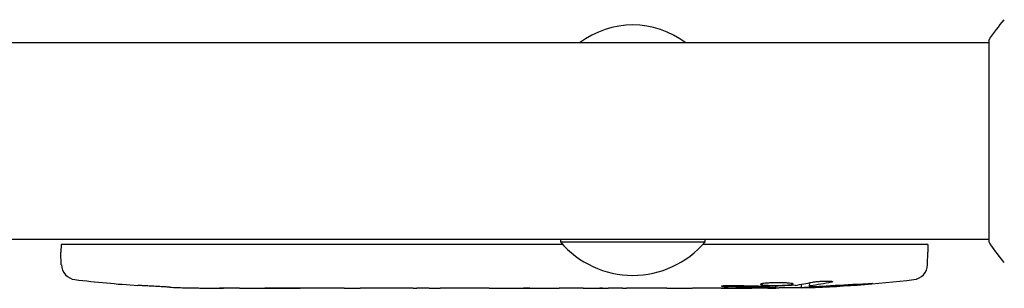
# Model space of a CAD drawing. Units: millimetres. Extents: x -8643 to 7942, y -5694 to 5736.
# Drawn here: x 3719 to 3910, y 1414 to 1467 of the extents above; entities that cross this region are included whole.
import ezdxf

# ---------------------------------------------------------------- set-up
doc = ezdxf.new("R2010")
doc.units = ezdxf.units.MM
doc.header["$LTSCALE"] = 20
doc.layers.add('2d', color=230, linetype='Continuous')

msp = doc.modelspace()

# ---------------------------------------------------------------- linework, layer by layer
at = {"layer": '2d'}
for p, q in [((3907.09, 1462, 1359.48), (3368.89, 1462, 1359.48)), ((3907.09, 1462.5, 1359.48), (3907.09, 1423.5, 1359.48)), ((3368.89, 1424, 1359.48), (3907.09, 1424, 1359.48)), ((3824.09, 1424, 1359.48), (3824.09, 1423.5, 1359.48)), ((3824.09, 1423.5, 1359.48), (3852.09, 1423.5, 1359.48)), ((3852.09, 1424, 1359.48), (3852.09, 1423.5, 1359.48)), ((3727.34, 1423, 1359.48), (3727.29, 1421.5, 1359.48)), ((3727.37, 1419.06, 1359.48), (3727.29, 1421.5, 1359.48)), ((3824.53, 1423, 1359.48), (3727.34, 1423, 1359.48)), ((3895.24, 1423, 1359.48), (3851.65, 1423, 1359.48)), ((3895.2, 1419.06, 1359.48), (3895.29, 1421.5, 1359.48)), ((3895.24, 1423, 1359.48), (3895.29, 1421.5, 1359.48)), ((3742.21, 1415.04, 1359.48), (3742.21, 1415.04, 1359.48)), ((3748.37, 1414.71, 1359.48), (3748.37, 1414.71, 1359.48)), ((3755.02, 1414.54, 1359.48), (3755.02, 1414.55, 1359.48)), ((3761.9, 1414.5, 1359.48), (3758.68, 1414.5, 1359.48)), ((3782.16, 1414.5, 1359.48), (3778.81, 1414.5, 1359.48)), ((3787.44, 1414.53, 1359.48), (3785.3, 1414.53, 1359.48)), ((3795.52, 1414.5, 1359.48), (3790.58, 1414.5, 1359.48)), ((3798.66, 1414.53, 1359.48), (3800.8, 1414.53, 1359.48)), ((3806.99, 1414.5, 1359.48), (3803.94, 1414.5, 1359.48)), ((3810.26, 1414.53, 1359.48), (3818.25, 1414.53, 1359.48)), ((3813.02, 1414.53, 1359.48), (3813.02, 1414.5, 1359.48)), ((3813.02, 1414.5, 1359.48), (3816.92, 1414.5, 1359.48)), ((3818.4, 1414.53, 1359.48), (3818.41, 1414.52, 1359.48)), ((3827.72, 1414.5, 1359.48), (3823.84, 1414.5, 1359.48)), ((3831.23, 1414.53, 1359.48), (3833.34, 1414.53, 1359.48)), ((3832.22, 1414.53, 1359.48), (3832.22, 1414.51, 1359.48)), ((3843.05, 1414.5, 1359.48), (3836.85, 1414.5, 1359.48)), ((3855.2, 1414.5, 1359.48), (3851.2, 1414.5, 1359.48)), ((3855.2, 1414.5, 1359.48), (3855.2, 1414.5, 1359.48)), ((3864.29, 1414.5, 1359.48), (3861.16, 1414.5, 1359.48)), ((3865.85, 1414.51, 1359.48), (3865.83, 1414.91, 1359.48)), ((3870.75, 1415.27, 1359.48), (3870.73, 1414.59, 1359.48)), ((3870.73, 1414.59, 1359.48), (3870.73, 1414.59, 1359.48)), ((3872.32, 1415.56, 1359.48), (3872.29, 1414.92, 1359.48)), ((3872.29, 1414.91, 1359.48), (3872.29, 1414.91, 1359.48))]:
    msp.add_line(p, q, dxfattribs=at)
for centre, radius, start, end in [((3838.09, 1448.48, 1359.48), 17, 52.6926, 127.3074), ((3838.09, 1435.33, 1359.48), 18.33, 220.1905, 319.8095), ((3730.37, 1419.16, 1359.48), 3, 182, 263.1936), ((3892.21, 1419.16, 1359.48), 3, 276.8064, 358), ((3758.29, 1653.05, 1359.48), 238.55, 263.1936, 266.1361), ((3864.29, 1653.05, 1359.48), 238.55, 271.5469, 276.8064), ((3758.29, 1653.05, 1359.48), 238.55, 267.6159, 268.2949), ((3864.29, 1653.05, 1359.48), 238.55, 270, 270.3736)]:
    msp.add_arc(centre, radius, start, end, dxfattribs=at)
for centre, major_axis, ratio, start_param, end_param in [((3854.51, 1652.66, 1359.48), (9.42, -238.11), 0.469984, 0.050241, 0.08068), ((3748.29, 1652.58, 1359.48), (11.26, -237.9), 0.674575, -0.052034, -0.036227), ((3770.41, 1653.05, 1359.48), (65.5, 231.05), 0.906464, -2.908698, -2.894951), ((3786.75, 1653.05, 1359.48), (9.84, -238.53), 0.329279, -0.013582, -0.00443), ((3822.76, 1653.05, 1359.48), (9.64, -238.53), 0.30935, -0.002563, 0.003985)]:
    msp.add_ellipse(centre, major_axis=major_axis, ratio=ratio, start_param=start_param, end_param=end_param, dxfattribs=at)
at = {"layer": '2d', "extrusion": (0, 0, -1)}
for centre, major_axis, ratio, start_param, end_param in [((3873, 1652.71, 1359.48), (-9.38, -238.16), 0.462192, -0.117477, -0.0806), ((3799.35, 1653.05, 1359.48), (9.84, 238.53), 0.329279, -3.155175, -3.146023), ((3841.68, 1653.05, 1359.48), (-9.64, -238.53), 0.30935, -0.002563, 0.003985), ((3860.87, 1653.05, 1359.48), (14.78, 238.39), 0.587825, -3.178031, -3.166892), ((3918.73, 1653.05, 1359.48), (-594.76, -10.69), 0.400689, -1.471339, -1.461569), ((3818.22, 1653.05, 1359.48), (-489.68, 12.13), 0.486532, -1.677064, -1.676329), ((3855.45, 1652.35, 1359.48), (18.88, -236.95), 0.898331, 0.022509, 0.047122), ((3863.85, 1652.95, 1359.48), (53.85, -232.38), 0.987978, 0.154765, 0.187622), ((3867.22, 1652.4, 1359.48), (-51.81, -232.1), 0.987086, -0.287202, -0.257971)]:
    msp.add_ellipse(centre, major_axis=major_axis, ratio=ratio, start_param=start_param, end_param=end_param, dxfattribs=at)
at = {"layer": '2d'}
for points in [[(3907.09, 1462.5, 1359.48), (3908.02, 1463.92, 1359.48), (3909.06, 1465.29, 1359.48), (3910.09, 1466.5, 1359.48)], [(3758.29, 1414.5, 1359.48), (3758.21, 1414.5, 1359.48), (3758.12, 1414.5, 1359.48), (3758.03, 1414.5, 1359.48)], [(3767.06, 1414.52, 1359.48), (3768.16, 1414.53, 1359.48), (3770.35, 1414.53, 1359.48), (3772.55, 1414.53, 1359.48), (3773.65, 1414.52, 1359.48)], [(3807.11, 1414.5, 1359.48), (3807.04, 1414.5, 1359.48), (3807, 1414.5, 1359.48), (3806.99, 1414.5, 1359.48)], [(3823.8, 1414.5, 1359.48), (3823.81, 1414.5, 1359.48), (3823.83, 1414.5, 1359.48), (3823.84, 1414.5, 1359.48)], [(3864.29, 1414.64, 1359.48), (3863.96, 1414.65, 1359.48), (3863.59, 1414.66, 1359.48), (3863.19, 1414.66, 1359.48)]]:
    msp.add_open_spline(points, degree=3, dxfattribs=at)
for points, knots in [([(3910.09, 1419.5, 1359.48), (3909.2, 1420.54, 1359.48), (3908.31, 1421.71, 1359.48), (3907.35, 1423.11, 1359.48), (3907.22, 1423.3, 1359.48), (3907.09, 1423.5, 1359.48)], [0, 0, 0, 0, 4.405134, 4.405134, 5.108724, 5.108724, 5.108724, 5.108724]), ([(3872.92, 1415.69, 1359.48), (3872.97, 1415.7, 1359.48), (3873.04, 1415.71, 1359.48), (3873.18, 1415.73, 1359.48), (3873.25, 1415.74, 1359.48), (3873.42, 1415.77, 1359.48), (3873.51, 1415.78, 1359.48), (3873.7, 1415.8, 1359.48), (3873.8, 1415.81, 1359.48), (3874.01, 1415.82, 1359.48), (3874.12, 1415.83, 1359.48), (3874.34, 1415.85, 1359.48), (3874.46, 1415.85, 1359.48), (3874.68, 1415.87, 1359.48), (3874.8, 1415.87, 1359.48), (3875.03, 1415.88, 1359.48), (3875.14, 1415.88, 1359.48), (3875.48, 1415.89, 1359.48), (3875.69, 1415.89, 1359.48), (3876.08, 1415.89, 1359.48), (3876.25, 1415.88, 1359.48), (3876.53, 1415.86, 1359.48), (3876.64, 1415.85, 1359.48), (3876.79, 1415.81, 1359.48), (3876.83, 1415.79, 1359.48), (3876.83, 1415.77, 1359.48), (3876.83, 1415.76, 1359.48), (3876.81, 1415.74, 1359.48), (3876.73, 1415.71, 1359.48), (3876.67, 1415.69, 1359.48), (3876.59, 1415.68, 1359.48)], [0.000504699, 0.000504699, 0.000504699, 0.000504699, 0.000848397, 0.000848397, 0.001192095, 0.001192095, 0.001535792, 0.001535792, 0.00187949, 0.00187949, 0.002223188, 0.002223188, 0.002566885, 0.002566885, 0.002910583, 0.002910583, 0.003254281, 0.003254281, 0.003941676, 0.003941676, 0.004629072, 0.004629072, 0.005316467, 0.005316467, 0.006003862, 0.006003862, 0.006003862, 0.006502526, 0.006502526, 0.00700119, 0.00700119, 0.00700119, 0.00700119]), ([(3748.37, 1414.71, 1359.48), (3748.37, 1414.71, 1359.48), (3748.35, 1414.71, 1359.48), (3748.27, 1414.72, 1359.48), (3748.21, 1414.72, 1359.48), (3748.05, 1414.73, 1359.48), (3747.96, 1414.73, 1359.48), (3747.74, 1414.75, 1359.48), (3747.61, 1414.76, 1359.48), (3747.32, 1414.77, 1359.48), (3747.17, 1414.78, 1359.48), (3746.83, 1414.8, 1359.48), (3746.65, 1414.81, 1359.48), (3746.28, 1414.83, 1359.48), (3746.09, 1414.84, 1359.48), (3745.69, 1414.86, 1359.48), (3745.49, 1414.87, 1359.48), (3745.09, 1414.9, 1359.48), (3744.89, 1414.91, 1359.48), (3744.49, 1414.93, 1359.48), (3744.3, 1414.94, 1359.48), (3743.93, 1414.96, 1359.48), (3743.75, 1414.97, 1359.48), (3743.42, 1414.99, 1359.48), (3743.26, 1414.99, 1359.48), (3742.97, 1415.01, 1359.48), (3742.85, 1415.01, 1359.48), (3742.62, 1415.03, 1359.48), (3742.53, 1415.03, 1359.48), (3742.37, 1415.04, 1359.48), (3742.31, 1415.04, 1359.48), (3742.23, 1415.04, 1359.48), (3742.21, 1415.04, 1359.48), (3742.21, 1415.04, 1359.48)], [0.000000197, 0.000000197, 0.000000197, 0.000000197, 0.000601628, 0.000601628, 0.001203058, 0.001203058, 0.001804488, 0.001804488, 0.002405919, 0.002405919, 0.003007349, 0.003007349, 0.003608779, 0.003608779, 0.00421021, 0.00421021, 0.00481164, 0.00481164, 0.00541307, 0.00541307, 0.006014501, 0.006014501, 0.006615931, 0.006615931, 0.007217361, 0.007217361, 0.007818792, 0.007818792, 0.008420222, 0.008420222, 0.009021652, 0.009021652, 0.009623083, 0.009623083, 0.009623083, 0.009623083]), ([(3753.73, 1414.56, 1359.48), (3753.88, 1414.56, 1359.48), (3754.04, 1414.56, 1359.48), (3754.41, 1414.55, 1359.48), (3754.6, 1414.55, 1359.48), (3755, 1414.55, 1359.48), (3755.22, 1414.55, 1359.48), (3755.65, 1414.54, 1359.48), (3755.87, 1414.54, 1359.48), (3756.31, 1414.54, 1359.48), (3756.52, 1414.53, 1359.48), (3756.94, 1414.53, 1359.48), (3757.14, 1414.53, 1359.48), (3757.52, 1414.52, 1359.48), (3757.7, 1414.52, 1359.48), (3758.02, 1414.52, 1359.48), (3758.16, 1414.51, 1359.48), (3758.29, 1414.51, 1359.48)], [0.000278188, 0.000278188, 0.000278188, 0.000278188, 0.000930742, 0.000930742, 0.001583296, 0.001583296, 0.00223585, 0.00223585, 0.002888404, 0.002888404, 0.003540958, 0.003540958, 0.004193512, 0.004193512, 0.004846065, 0.004846065, 0.005498619, 0.005498619, 0.005498619, 0.005498619]), ([(3758.29, 1414.51, 1359.48), (3758.46, 1414.51, 1359.48), (3758.58, 1414.51, 1359.48), (3758.71, 1414.5, 1359.48), (3758.74, 1414.5, 1359.48), (3758.79, 1414.5, 1359.48), (3758.8, 1414.5, 1359.48), (3758.8, 1414.5, 1359.48), (3758.8, 1414.5, 1359.48), (3758.79, 1414.5, 1359.48), (3758.74, 1414.5, 1359.48), (3758.71, 1414.5, 1359.48), (3758.58, 1414.5, 1359.48), (3758.46, 1414.5, 1359.48), (3758.29, 1414.5, 1359.48)], [0.000000349, 0.000000349, 0.000000349, 0.000000349, 0.000871756, 0.000871756, 0.001307459, 0.001307459, 0.001743162, 0.001743162, 0.001743162, 0.002177341, 0.002177341, 0.00261152, 0.00261152, 0.003479877, 0.003479877, 0.003479877, 0.003479877]), ([(3761.9, 1414.5, 1359.48), (3761.93, 1414.5, 1359.48), (3761.96, 1414.5, 1359.48), (3762.19, 1414.5, 1359.48), (3762.4, 1414.5, 1359.48), (3762.86, 1414.5, 1359.48), (3763.1, 1414.5, 1359.48), (3763.62, 1414.51, 1359.48), (3763.9, 1414.51, 1359.48), (3764.48, 1414.51, 1359.48), (3764.78, 1414.52, 1359.48), (3765.4, 1414.52, 1359.48), (3765.72, 1414.52, 1359.48), (3766.38, 1414.52, 1359.48), (3766.72, 1414.52, 1359.48), (3767.06, 1414.52, 1359.48)], [0.001882271, 0.001882271, 0.001882271, 0.001882271, 0.002059614, 0.002059614, 0.003089283, 0.003089283, 0.004118952, 0.004118952, 0.005148621, 0.005148621, 0.00617829, 0.00617829, 0.007207959, 0.007207959, 0.008237628, 0.008237628, 0.008237628, 0.008237628]), ([(3773.92, 1414.52, 1359.48), (3773.89, 1414.52, 1359.48), (3773.87, 1414.52, 1359.48), (3773.75, 1414.52, 1359.48), (3773.64, 1414.52, 1359.48), (3773.36, 1414.51, 1359.48), (3773.2, 1414.51, 1359.48), (3772.85, 1414.51, 1359.48), (3772.66, 1414.51, 1359.48), (3772.25, 1414.5, 1359.48), (3772.03, 1414.5, 1359.48), (3771.58, 1414.5, 1359.48), (3771.34, 1414.5, 1359.48), (3770.85, 1414.5, 1359.48), (3770.6, 1414.5, 1359.48), (3770.11, 1414.5, 1359.48), (3769.86, 1414.5, 1359.48), (3769.38, 1414.5, 1359.48), (3769.14, 1414.5, 1359.48), (3768.68, 1414.5, 1359.48), (3768.46, 1414.5, 1359.48), (3768.05, 1414.51, 1359.48), (3767.86, 1414.51, 1359.48), (3767.51, 1414.51, 1359.48), (3767.35, 1414.51, 1359.48), (3767.08, 1414.52, 1359.48), (3766.96, 1414.52, 1359.48), (3766.84, 1414.52, 1359.48), (3766.81, 1414.52, 1359.48), (3766.79, 1414.52, 1359.48)], [0.001286495, 0.001286495, 0.001286495, 0.001286495, 0.00147754, 0.00147754, 0.002216211, 0.002216211, 0.002954882, 0.002954882, 0.003693553, 0.003693553, 0.004432224, 0.004432224, 0.005170895, 0.005170895, 0.005909567, 0.005909567, 0.006648238, 0.006648238, 0.007386909, 0.007386909, 0.00812558, 0.00812558, 0.008864251, 0.008864251, 0.009602922, 0.009602922, 0.010341593, 0.010341593, 0.010534629, 0.010534629, 0.010534629, 0.010534629]), ([(3778.81, 1414.5, 1359.48), (3778.78, 1414.5, 1359.48), (3778.74, 1414.5, 1359.48), (3778.52, 1414.5, 1359.48), (3778.31, 1414.5, 1359.48), (3777.85, 1414.5, 1359.48), (3777.61, 1414.5, 1359.48), (3777.09, 1414.51, 1359.48), (3776.81, 1414.51, 1359.48), (3776.23, 1414.51, 1359.48), (3775.93, 1414.52, 1359.48), (3775.31, 1414.52, 1359.48), (3774.99, 1414.52, 1359.48), (3774.33, 1414.52, 1359.48), (3773.99, 1414.52, 1359.48), (3773.65, 1414.52, 1359.48)], [0.001882271, 0.001882271, 0.001882271, 0.001882271, 0.002059614, 0.002059614, 0.003089283, 0.003089283, 0.004118952, 0.004118952, 0.005148621, 0.005148621, 0.00617829, 0.00617829, 0.007207959, 0.007207959, 0.008237628, 0.008237628, 0.008237628, 0.008237628]), ([(3782.16, 1414.5, 1359.48), (3782.16, 1414.5, 1359.48), (3782.19, 1414.5, 1359.48), (3782.26, 1414.51, 1359.48), (3782.32, 1414.51, 1359.48), (3782.48, 1414.51, 1359.48), (3782.58, 1414.51, 1359.48), (3782.81, 1414.52, 1359.48), (3782.94, 1414.52, 1359.48), (3783.23, 1414.52, 1359.48), (3783.38, 1414.52, 1359.48), (3783.73, 1414.53, 1359.48), (3783.91, 1414.53, 1359.48), (3784.29, 1414.53, 1359.48), (3784.48, 1414.53, 1359.48), (3784.89, 1414.53, 1359.48), (3785.09, 1414.53, 1359.48), (3785.3, 1414.53, 1359.48)], [0.000000197, 0.000000197, 0.000000197, 0.000000197, 0.000612703, 0.000612703, 0.001225209, 0.001225209, 0.001837716, 0.001837716, 0.002450222, 0.002450222, 0.003062728, 0.003062728, 0.003675234, 0.003675234, 0.00428774, 0.00428774, 0.004900246, 0.004900246, 0.004900246, 0.004900246]), ([(3789.86, 1414.51, 1359.48), (3789.78, 1414.51, 1359.48), (3789.66, 1414.51, 1359.48), (3789.34, 1414.52, 1359.48), (3789.15, 1414.52, 1359.48), (3788.5, 1414.53, 1359.48), (3787.98, 1414.53, 1359.48), (3787.44, 1414.53, 1359.48)], [0.000000321, 0.000000321, 0.000000321, 0.000000321, 0.000793792, 0.000793792, 0.001587263, 0.001587263, 0.003174204, 0.003174204, 0.003174204, 0.003174204]), ([(3798.66, 1414.53, 1359.48), (3798.52, 1414.53, 1359.48), (3798.37, 1414.53, 1359.48), (3798.23, 1414.53, 1359.48), (3798.11, 1414.53, 1359.48), (3798, 1414.53, 1359.48), (3797.63, 1414.53, 1359.48), (3797.39, 1414.53, 1359.48), (3796.74, 1414.52, 1359.48), (3796.41, 1414.51, 1359.48), (3796.24, 1414.51, 1359.48)], [0.000000197, 0.000000197, 0.000000197, 0.000000197, 0.000432381, 0.000432381, 0.000432381, 0.000793667, 0.000793667, 0.001587138, 0.001587138, 0.003174078, 0.003174078, 0.003174078, 0.003174078]), ([(3803.94, 1414.5, 1359.48), (3803.94, 1414.5, 1359.48), (3803.92, 1414.5, 1359.48), (3803.84, 1414.51, 1359.48), (3803.78, 1414.51, 1359.48), (3803.62, 1414.51, 1359.48), (3803.53, 1414.51, 1359.48), (3803.3, 1414.52, 1359.48), (3803.17, 1414.52, 1359.48), (3802.88, 1414.52, 1359.48), (3802.72, 1414.52, 1359.48), (3802.38, 1414.53, 1359.48), (3802.19, 1414.53, 1359.48), (3801.82, 1414.53, 1359.48), (3801.62, 1414.53, 1359.48), (3801.21, 1414.53, 1359.48), (3801.01, 1414.53, 1359.48), (3800.8, 1414.53, 1359.48)], [0.000000197, 0.000000197, 0.000000197, 0.000000197, 0.000612703, 0.000612703, 0.001225209, 0.001225209, 0.001837716, 0.001837716, 0.002450222, 0.002450222, 0.003062728, 0.003062728, 0.003675234, 0.003675234, 0.00428774, 0.00428774, 0.004900246, 0.004900246, 0.004900246, 0.004900246]), ([(3810.26, 1414.53, 1359.48), (3809.88, 1414.53, 1359.48), (3809.52, 1414.53, 1359.48), (3808.99, 1414.53, 1359.48), (3808.82, 1414.53, 1359.48), (3808.5, 1414.52, 1359.48), (3808.35, 1414.52, 1359.48), (3808.06, 1414.52, 1359.48), (3807.93, 1414.52, 1359.48), (3807.7, 1414.51, 1359.48), (3807.59, 1414.51, 1359.48), (3807.31, 1414.51, 1359.48), (3807.18, 1414.51, 1359.48), (3807.11, 1414.5, 1359.48)], [0.000000197, 0.000000197, 0.000000197, 0.000000197, 0.001108385, 0.001108385, 0.001662478, 0.001662478, 0.002216572, 0.002216572, 0.002770666, 0.002770666, 0.003324759, 0.003324759, 0.004432947, 0.004432947, 0.004432947, 0.004432947]), ([(3818.18, 1414.51, 1359.48), (3818.13, 1414.51, 1359.48), (3818.06, 1414.51, 1359.48), (3817.89, 1414.5, 1359.48), (3817.79, 1414.5, 1359.48), (3817.46, 1414.5, 1359.48), (3817.19, 1414.5, 1359.48), (3816.92, 1414.5, 1359.48)], [0.000001147, 0.000001147, 0.000001147, 0.000001147, 0.000403438, 0.000403438, 0.00080573, 0.00080573, 0.001610313, 0.001610313, 0.001610313, 0.001610313]), ([(3818.18, 1414.51, 1359.48), (3818.26, 1414.51, 1359.48), (3818.31, 1414.51, 1359.48), (3818.39, 1414.51, 1359.48), (3818.41, 1414.52, 1359.48), (3818.41, 1414.52, 1359.48)], [0.00000032, 0.00000032, 0.00000032, 0.00000032, 0.000569971, 0.000569971, 0.001139621, 0.001139621, 0.001139621, 0.001139621]), ([(3818.25, 1414.53, 1359.48), (3818.86, 1414.53, 1359.48), (3819.44, 1414.53, 1359.48), (3820.3, 1414.53, 1359.48), (3820.58, 1414.53, 1359.48), (3821.12, 1414.52, 1359.48), (3821.37, 1414.52, 1359.48), (3821.86, 1414.52, 1359.48), (3822.1, 1414.51, 1359.48), (3822.53, 1414.51, 1359.48), (3822.73, 1414.51, 1359.48), (3823.1, 1414.5, 1359.48), (3823.27, 1414.5, 1359.48), (3823.57, 1414.5, 1359.48), (3823.69, 1414.5, 1359.48), (3823.8, 1414.5, 1359.48)], [0.000000197, 0.000000197, 0.000000197, 0.000000197, 0.001782446, 0.001782446, 0.00267357, 0.00267357, 0.003564695, 0.003564695, 0.004455819, 0.004455819, 0.005346943, 0.005346943, 0.006238068, 0.006238068, 0.007129192, 0.007129192, 0.007129192, 0.007129192]), ([(3828.47, 1414.51, 1359.48), (3828.58, 1414.51, 1359.48), (3828.72, 1414.51, 1359.48), (3828.99, 1414.52, 1359.48), (3829.1, 1414.52, 1359.48), (3829.31, 1414.52, 1359.48), (3829.42, 1414.52, 1359.48), (3829.67, 1414.53, 1359.48), (3829.8, 1414.53, 1359.48), (3830.07, 1414.53, 1359.48), (3830.2, 1414.53, 1359.48), (3830.49, 1414.53, 1359.48), (3830.63, 1414.53, 1359.48), (3830.93, 1414.53, 1359.48), (3831.08, 1414.53, 1359.48), (3831.23, 1414.53, 1359.48)], [0.000000319, 0.000000319, 0.000000319, 0.000000319, 0.000888854, 0.000888854, 0.001333121, 0.001333121, 0.001777389, 0.001777389, 0.002221656, 0.002221656, 0.002665924, 0.002665924, 0.003110191, 0.003110191, 0.003554458, 0.003554458, 0.003554458, 0.003554458]), ([(3836.1, 1414.51, 1359.48), (3835.99, 1414.51, 1359.48), (3835.85, 1414.51, 1359.48), (3835.57, 1414.52, 1359.48), (3835.47, 1414.52, 1359.48), (3835.26, 1414.52, 1359.48), (3835.14, 1414.52, 1359.48), (3834.9, 1414.53, 1359.48), (3834.77, 1414.53, 1359.48), (3834.5, 1414.53, 1359.48), (3834.37, 1414.53, 1359.48), (3834.08, 1414.53, 1359.48), (3833.94, 1414.53, 1359.48), (3833.64, 1414.53, 1359.48), (3833.49, 1414.53, 1359.48), (3833.34, 1414.53, 1359.48)], [0.000000319, 0.000000319, 0.000000319, 0.000000319, 0.000888854, 0.000888854, 0.001333122, 0.001333122, 0.001777389, 0.001777389, 0.002221657, 0.002221657, 0.002665925, 0.002665925, 0.003110192, 0.003110192, 0.00355446, 0.00355446, 0.00355446, 0.00355446]), ([(3844.68, 1414.53, 1359.48), (3844.44, 1414.53, 1359.48), (3844.22, 1414.52, 1359.48), (3843.82, 1414.52, 1359.48), (3843.65, 1414.52, 1359.48), (3843.21, 1414.51, 1359.48), (3843.05, 1414.51, 1359.48), (3843.05, 1414.5, 1359.48)], [0.000000543, 0.000000543, 0.000000543, 0.000000543, 0.000745385, 0.000745385, 0.001490227, 0.001490227, 0.002979911, 0.002979911, 0.002979911, 0.002979911]), ([(3844.68, 1414.53, 1359.48), (3845.27, 1414.53, 1359.48), (3845.88, 1414.53, 1359.48), (3846.82, 1414.53, 1359.48), (3847.13, 1414.53, 1359.48), (3847.75, 1414.53, 1359.48), (3848.05, 1414.53, 1359.48), (3848.35, 1414.53, 1359.48)], [0.000003272, 0.000003272, 0.000003272, 0.000003272, 0.00186313, 0.00186313, 0.002793058, 0.002793058, 0.003722987, 0.003722987, 0.003722987, 0.003722987]), ([(3848.35, 1414.53, 1359.48), (3848.62, 1414.53, 1359.48), (3848.87, 1414.53, 1359.48), (3849.3, 1414.52, 1359.48), (3849.49, 1414.52, 1359.48), (3849.63, 1414.51, 1359.48)], [0.000000517, 0.000000517, 0.000000517, 0.000000517, 0.000835055, 0.000835055, 0.001669592, 0.001669592, 0.001669592, 0.001669592]), ([(3855.2, 1414.5, 1359.48), (3855.2, 1414.5, 1359.48), (3855.22, 1414.5, 1359.48), (3855.29, 1414.51, 1359.48), (3855.35, 1414.51, 1359.48), (3855.5, 1414.51, 1359.48), (3855.59, 1414.51, 1359.48), (3855.81, 1414.52, 1359.48), (3855.93, 1414.52, 1359.48), (3856.21, 1414.52, 1359.48), (3856.36, 1414.52, 1359.48), (3856.69, 1414.53, 1359.48), (3856.86, 1414.53, 1359.48), (3857.22, 1414.53, 1359.48), (3857.41, 1414.53, 1359.48), (3857.79, 1414.53, 1359.48), (3857.98, 1414.53, 1359.48), (3858.37, 1414.53, 1359.48), (3858.57, 1414.53, 1359.48), (3858.95, 1414.53, 1359.48), (3859.14, 1414.53, 1359.48), (3859.5, 1414.53, 1359.48), (3859.67, 1414.53, 1359.48), (3860, 1414.52, 1359.48), (3860.15, 1414.52, 1359.48), (3860.43, 1414.52, 1359.48), (3860.55, 1414.52, 1359.48), (3860.76, 1414.51, 1359.48), (3860.86, 1414.51, 1359.48), (3861.01, 1414.51, 1359.48), (3861.06, 1414.51, 1359.48), (3861.14, 1414.5, 1359.48), (3861.16, 1414.5, 1359.48), (3861.16, 1414.5, 1359.48)], [0.000000197, 0.000000197, 0.000000197, 0.000000197, 0.000582564, 0.000582564, 0.00116493, 0.00116493, 0.001747296, 0.001747296, 0.002329663, 0.002329663, 0.002912029, 0.002912029, 0.003494395, 0.003494395, 0.004076762, 0.004076762, 0.004659128, 0.004659128, 0.005241494, 0.005241494, 0.005823861, 0.005823861, 0.006406227, 0.006406227, 0.006988593, 0.006988593, 0.00757096, 0.00757096, 0.008153326, 0.008153326, 0.008735693, 0.008735693, 0.009318059, 0.009318059, 0.009318059, 0.009318059]), ([(3858.15, 1414.99, 1359.48), (3858.02, 1415, 1359.48), (3857.89, 1415, 1359.48), (3857.63, 1415, 1359.48), (3857.49, 1415, 1359.48), (3857.22, 1415, 1359.48), (3857.09, 1415, 1359.48), (3856.83, 1415, 1359.48), (3856.7, 1415, 1359.48), (3856.33, 1414.99, 1359.48), (3856.1, 1414.98, 1359.48), (3855.82, 1414.96, 1359.48), (3855.73, 1414.95, 1359.48), (3855.58, 1414.94, 1359.48), (3855.52, 1414.93, 1359.48), (3855.42, 1414.92, 1359.48), (3855.38, 1414.91, 1359.48), (3855.33, 1414.89, 1359.48), (3855.31, 1414.89, 1359.48), (3855.32, 1414.86, 1359.48), (3855.37, 1414.85, 1359.48), (3855.52, 1414.83, 1359.48), (3855.59, 1414.82, 1359.48), (3855.74, 1414.81, 1359.48), (3855.82, 1414.81, 1359.48), (3856.01, 1414.8, 1359.48), (3856.12, 1414.79, 1359.48), (3856.34, 1414.78, 1359.48), (3856.46, 1414.78, 1359.48), (3856.58, 1414.78, 1359.48)], [0.000091322, 0.000091322, 0.000091322, 0.000091322, 0.000493092, 0.000493092, 0.000894863, 0.000894863, 0.001296633, 0.001296633, 0.001698403, 0.001698403, 0.002501944, 0.002501944, 0.002903714, 0.002903714, 0.003305485, 0.003305485, 0.003707255, 0.003707255, 0.004109026, 0.004109026, 0.004912566, 0.004912566, 0.005314337, 0.005314337, 0.005716107, 0.005716107, 0.006117877, 0.006117877, 0.006519648, 0.006519648, 0.006519648, 0.006519648]), ([(3864.29, 1415.51, 1359.48), (3864.07, 1415.5, 1359.48), (3863.87, 1415.48, 1359.48), (3863.51, 1415.45, 1359.48), (3863.36, 1415.43, 1359.48), (3863.17, 1415.4, 1359.48), (3863.12, 1415.39, 1359.48), (3863.02, 1415.36, 1359.48), (3862.98, 1415.35, 1359.48), (3862.88, 1415.32, 1359.48), (3862.85, 1415.3, 1359.48), (3862.85, 1415.28, 1359.48), (3862.85, 1415.26, 1359.48), (3862.89, 1415.24, 1359.48), (3863.02, 1415.2, 1359.48), (3863.11, 1415.18, 1359.48), (3863.36, 1415.14, 1359.48), (3863.51, 1415.13, 1359.48), (3863.87, 1415.1, 1359.48), (3864.07, 1415.09, 1359.48), (3864.29, 1415.08, 1359.48)], [0.000000236, 0.000000236, 0.000000236, 0.000000236, 0.000786268, 0.000786268, 0.0015723, 0.0015723, 0.001965316, 0.001965316, 0.002358332, 0.002358332, 0.003144365, 0.003144365, 0.003144365, 0.003924783, 0.003924783, 0.004705201, 0.004705201, 0.005485619, 0.005485619, 0.006266036, 0.006266036, 0.006266036, 0.006266036]), ([(3864.29, 1415.08, 1359.48), (3864.53, 1415.07, 1359.48), (3864.78, 1415.06, 1359.48), (3865.19, 1415.05, 1359.48), (3865.33, 1415.05, 1359.48), (3865.61, 1415.05, 1359.48), (3865.75, 1415.05, 1359.48), (3866.17, 1415.05, 1359.48), (3866.45, 1415.06, 1359.48), (3866.87, 1415.07, 1359.48), (3867, 1415.07, 1359.48), (3867.27, 1415.08, 1359.48), (3867.4, 1415.09, 1359.48), (3867.77, 1415.11, 1359.48), (3868, 1415.12, 1359.48), (3868.41, 1415.16, 1359.48), (3868.58, 1415.17, 1359.48), (3868.8, 1415.21, 1359.48), (3868.86, 1415.22, 1359.48), (3868.97, 1415.24, 1359.48), (3869.02, 1415.25, 1359.48), (3869.13, 1415.28, 1359.48), (3869.17, 1415.31, 1359.48), (3869.17, 1415.33, 1359.48), (3869.17, 1415.34, 1359.48), (3869.17, 1415.35, 1359.48), (3869.13, 1415.37, 1359.48), (3869.1, 1415.39, 1359.48), (3868.99, 1415.42, 1359.48), (3868.88, 1415.44, 1359.48), (3868.59, 1415.48, 1359.48), (3868.41, 1415.49, 1359.48), (3868.11, 1415.51, 1359.48), (3868, 1415.52, 1359.48), (3867.77, 1415.53, 1359.48), (3867.65, 1415.54, 1359.48), (3867.28, 1415.55, 1359.48), (3867.01, 1415.56, 1359.48), (3866.6, 1415.56, 1359.48), (3866.46, 1415.56, 1359.48), (3866.18, 1415.56, 1359.48), (3866.03, 1415.56, 1359.48), (3865.61, 1415.56, 1359.48), (3865.33, 1415.55, 1359.48), (3864.79, 1415.54, 1359.48), (3864.53, 1415.52, 1359.48), (3864.29, 1415.51, 1359.48)], [0.00000024, 0.00000024, 0.00000024, 0.00000024, 0.00084465, 0.00084465, 0.00126686, 0.00126686, 0.00168907, 0.00168907, 0.00253349, 0.00253349, 0.0029557, 0.0029557, 0.00337791, 0.00337791, 0.00422233, 0.00422233, 0.00506674, 0.00506674, 0.00548895, 0.00548895, 0.00591116, 0.00591116, 0.00675558, 0.00675558, 0.00675558, 0.00717871, 0.00717871, 0.00760184, 0.00760184, 0.00844811, 0.00844811, 0.00929437, 0.00929437, 0.0097175, 0.0097175, 0.01014064, 0.01014064, 0.0109869, 0.0109869, 0.01141003, 0.01141003, 0.01183316, 0.01183316, 0.01267943, 0.01267943, 0.01352569, 0.01352569, 0.01352569, 0.01352569]), ([(3865.84, 1414.55, 1359.48), (3865.84, 1414.56, 1359.48), (3865.81, 1414.57, 1359.48), (3865.67, 1414.58, 1359.48), (3865.57, 1414.59, 1359.48), (3865.3, 1414.6, 1359.48), (3865.14, 1414.61, 1359.48), (3864.75, 1414.62, 1359.48), (3864.53, 1414.63, 1359.48), (3864.29, 1414.64, 1359.48)], [0.000000197, 0.000000197, 0.000000197, 0.000000197, 0.000938699, 0.000938699, 0.0018772, 0.0018772, 0.002815702, 0.002815702, 0.003754204, 0.003754204, 0.003754204, 0.003754204]), ([(3865.84, 1414.57, 1359.48), (3865.84, 1414.58, 1359.48), (3865.86, 1414.58, 1359.48), (3865.92, 1414.59, 1359.48), (3865.97, 1414.59, 1359.48), (3866.09, 1414.6, 1359.48), (3866.16, 1414.61, 1359.48), (3866.34, 1414.62, 1359.48), (3866.45, 1414.62, 1359.48), (3866.67, 1414.63, 1359.48), (3866.79, 1414.63, 1359.48), (3867.06, 1414.64, 1359.48), (3867.2, 1414.65, 1359.48), (3867.64, 1414.66, 1359.48), (3867.97, 1414.67, 1359.48), (3868.44, 1414.67, 1359.48), (3868.61, 1414.68, 1359.48), (3868.92, 1414.68, 1359.48), (3869.07, 1414.68, 1359.48), (3869.37, 1414.68, 1359.48), (3869.51, 1414.68, 1359.48), (3869.78, 1414.68, 1359.48), (3869.9, 1414.68, 1359.48), (3870.13, 1414.68, 1359.48), (3870.23, 1414.68, 1359.48), (3870.41, 1414.68, 1359.48), (3870.48, 1414.68, 1359.48), (3870.61, 1414.67, 1359.48), (3870.65, 1414.67, 1359.48), (3870.72, 1414.66, 1359.48), (3870.73, 1414.66, 1359.48), (3870.73, 1414.65, 1359.48)], [0.000000197, 0.000000197, 0.000000197, 0.000000197, 0.000478082, 0.000478082, 0.000955967, 0.000955967, 0.001433851, 0.001433851, 0.001911736, 0.001911736, 0.002389621, 0.002389621, 0.002867505, 0.002867505, 0.003823275, 0.003823275, 0.00430116, 0.00430116, 0.004779044, 0.004779044, 0.005256929, 0.005256929, 0.005734814, 0.005734814, 0.006212698, 0.006212698, 0.006690583, 0.006690583, 0.007168468, 0.007168468, 0.007646353, 0.007646353, 0.007646353, 0.007646353]), ([(3873.93, 1414.73, 1359.48), (3873.73, 1414.72, 1359.48), (3873.53, 1414.71, 1359.48), (3873.14, 1414.7, 1359.48), (3872.94, 1414.69, 1359.48), (3872.55, 1414.67, 1359.48), (3872.37, 1414.67, 1359.48), (3872.02, 1414.65, 1359.48), (3871.85, 1414.65, 1359.48), (3871.55, 1414.63, 1359.48), (3871.41, 1414.63, 1359.48), (3871.17, 1414.62, 1359.48), (3871.07, 1414.61, 1359.48), (3870.9, 1414.6, 1359.48), (3870.84, 1414.6, 1359.48), (3870.75, 1414.59, 1359.48), (3870.73, 1414.59, 1359.48), (3870.73, 1414.59, 1359.48)], [0.000001399, 0.000001399, 0.000001399, 0.000001399, 0.000597808, 0.000597808, 0.001194216, 0.001194216, 0.001790625, 0.001790625, 0.002387034, 0.002387034, 0.002983443, 0.002983443, 0.003579851, 0.003579851, 0.00417626, 0.00417626, 0.004772669, 0.004772669, 0.004772669, 0.004772669]), ([(3872.52, 1414.97, 1359.48), (3872.42, 1414.96, 1359.48), (3872.35, 1414.94, 1359.48), (3872.28, 1414.92, 1359.48), (3872.28, 1414.91, 1359.48), (3872.38, 1414.88, 1359.48), (3872.59, 1414.87, 1359.48), (3872.89, 1414.87, 1359.48)], [0.000008673, 0.000008673, 0.000008673, 0.000008673, 0.000638311, 0.000638311, 0.00126795, 0.00126795, 0.002527227, 0.002527227, 0.002527227, 0.002527227]), ([(3872.89, 1414.87, 1359.48), (3873.26, 1414.87, 1359.48), (3873.67, 1414.87, 1359.48), (3874.36, 1414.89, 1359.48), (3874.59, 1414.89, 1359.48), (3875.08, 1414.91, 1359.48), (3875.32, 1414.92, 1359.48), (3875.58, 1414.93, 1359.48)], [0.000012654, 0.000012654, 0.000012654, 0.000012654, 0.001527228, 0.001527228, 0.002284515, 0.002284515, 0.003041801, 0.003041801, 0.003041801, 0.003041801]), ([(3882.43, 1415.32, 1359.48), (3882.73, 1415.34, 1359.48), (3883.01, 1415.36, 1359.48), (3883.53, 1415.39, 1359.48), (3883.76, 1415.4, 1359.48), (3884.05, 1415.42, 1359.48), (3884.13, 1415.42, 1359.48), (3884.28, 1415.43, 1359.48), (3884.35, 1415.43, 1359.48), (3884.45, 1415.43, 1359.48), (3884.49, 1415.43, 1359.48), (3884.54, 1415.43, 1359.48), (3884.55, 1415.42, 1359.48), (3884.55, 1415.42, 1359.48), (3884.55, 1415.42, 1359.48), (3884.53, 1415.41, 1359.48), (3884.46, 1415.4, 1359.48), (3884.4, 1415.39, 1359.48), (3884.25, 1415.37, 1359.48), (3884.16, 1415.36, 1359.48), (3883.94, 1415.34, 1359.48), (3883.81, 1415.33, 1359.48), (3883.54, 1415.3, 1359.48), (3883.39, 1415.29, 1359.48), (3883.07, 1415.26, 1359.48), (3882.91, 1415.25, 1359.48), (3882.56, 1415.22, 1359.48), (3882.38, 1415.2, 1359.48), (3882.03, 1415.18, 1359.48), (3881.84, 1415.16, 1359.48), (3881.67, 1415.15, 1359.48)], [0.000803216, 0.000803216, 0.000803216, 0.000803216, 0.001686401, 0.001686401, 0.002569586, 0.002569586, 0.003011178, 0.003011178, 0.00345277, 0.00345277, 0.003894363, 0.003894363, 0.004335955, 0.004335955, 0.004335955, 0.004873631, 0.004873631, 0.005411306, 0.005411306, 0.005948982, 0.005948982, 0.006486658, 0.006486658, 0.007024333, 0.007024333, 0.007562009, 0.007562009, 0.008099685, 0.008099685, 0.00863736, 0.00863736, 0.00863736, 0.00863736])]:
    msp.add_open_spline(points, degree=3, knots=knots, dxfattribs=at)
for points, weights in [([(3782.16, 1414.5, 1359.48), (3782.16, 1414.5, 1359.48), (3782.16, 1414.5, 1359.48), (3782.16, 1414.5, 1359.48)], [1, 0.999983666336, 0.999968263196, 0.99995379058]), ([(3803.94, 1414.5, 1359.48), (3803.94, 1414.5, 1359.48), (3803.94, 1414.5, 1359.48), (3803.94, 1414.5, 1359.48)], [1, 0.999983666336, 0.999968263196, 0.99995379058]), ([(3828.47, 1414.51, 1359.48), (3828.22, 1414.5, 1359.48), (3827.97, 1414.5, 1359.48), (3827.72, 1414.5, 1359.48)], [1, 0.999958271076, 0.999922493856, 0.999892668341]), ([(3836.1, 1414.51, 1359.48), (3836.35, 1414.5, 1359.48), (3836.6, 1414.5, 1359.48), (3836.85, 1414.5, 1359.48)], [1, 0.99995827057, 0.99992249284, 0.99989266681]), ([(3843.05, 1414.5, 1359.48), (3843.05, 1414.5, 1359.48), (3843.05, 1414.5, 1359.48), (3843.05, 1414.5, 1359.48)], [0.999924125596, 0.999946834862, 0.99997212633, 1]), ([(3863.19, 1414.66, 1359.48), (3860.99, 1414.7, 1359.48), (3858.79, 1414.73, 1359.48), (3856.58, 1414.78, 1359.48)], [1, 0.99998882332, 0.99998882332, 1]), ([(3861.16, 1414.5, 1359.48), (3861.16, 1414.5, 1359.48), (3861.16, 1414.5, 1359.48), (3861.16, 1414.5, 1359.48)], [1, 0.999979602284, 0.99996053438, 0.999942796288])]:
    msp.add_rational_spline(points, weights, degree=3, dxfattribs=at)

doc.saveas('drawing.dxf')
